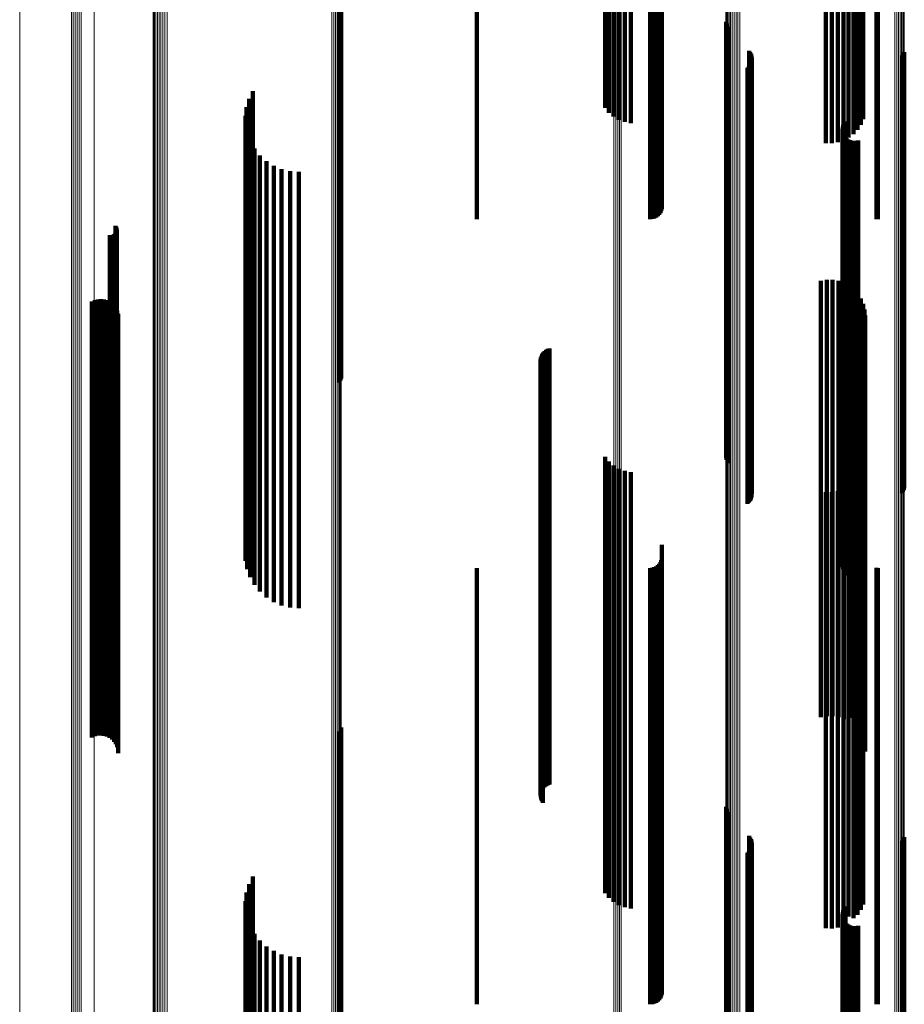
# Model space of a CAD drawing. Units: metres. Extents: x 0.02 to 0.11, y -0.62 to 0.62.
# Drawn here: x 0.02 to 0.07, y -0.29 to -0.25 of the extents above; entities that cross this region are included whole.
import ezdxf

# ---------------------------------------------------------------- set-up
doc = ezdxf.new("R2010")
doc.units = ezdxf.units.M
doc.linetypes.add('AUSGEZOGEN', pattern=[0])
doc.linetypes.add('VERDECKT2_S2', pattern=[0.036, 0.02, -0.016])
doc.layers.add('Standard', color=7, linetype='AUSGEZOGEN', lineweight=13)

msp = doc.modelspace()

# ---------------------------------------------------------------- linework, layer by layer
at = {"layer": 'Standard', "color": 253, "linetype": 'VERDECKT2_S2', "lineweight": 140, "transparency": 33554687}
for p, q in [((0.061599, -0.233179), (0.061599, -0.246826)), ((0.061871, -0.233177), (0.061871, -0.246824)), ((0.062141, -0.233193), (0.062141, -0.24684)), ((0.0624, -0.233226), (0.0624, -0.246876)), ((0.062641, -0.233276), (0.062641, -0.246928)), ((0.062858, -0.23334), (0.062858, -0.246997)), ((0.051478, -0.233808), (0.051478, -0.247492)), ((0.051658, -0.233723), (0.051658, -0.247402)), ((0.051872, -0.233651), (0.051872, -0.247326)), ((0.052115, -0.233595), (0.052115, -0.247266)), ((0.052379, -0.233556), (0.052379, -0.247225)), ((0.052656, -0.233536), (0.052656, -0.247203)), ((0.063045, -0.233418), (0.063045, -0.247079)), ((0.063195, -0.233507), (0.063195, -0.247173)), ((0.063306, -0.233604), (0.063306, -0.247276)), ((0.039317, -0.242966), (0.039317, -0.257186)), ((0.039359, -0.242999), (0.039359, -0.257221)), ((0.039385, -0.243035), (0.039385, -0.257259)), ((0.0456, -0.245382), (0.0456, -0.2553)), ((0.053542, -0.245382), (0.053542, -0.2553)), ((0.053637, -0.245386), (0.053637, -0.255292)), ((0.053728, -0.245396), (0.053728, -0.255267)), ((0.053814, -0.245413), (0.053814, -0.255227)), ((0.053892, -0.245435), (0.053892, -0.255173)), ((0.053959, -0.245463), (0.053959, -0.255106)), ((0.054014, -0.245495), (0.054014, -0.255028)), ((0.054054, -0.245531), (0.054054, -0.254942)), ((0.054078, -0.245568), (0.054078, -0.25485)), ((0.063922, -0.245384), (0.063922, -0.255297)), ((0.06398, -0.245382), (0.06398, -0.2553)), ((0.054086, -0.245824), (0.054086, -0.254233)), ((0.057023, -0.246253), (0.057023, -0.255752)), ((0.057049, -0.246339), (0.057049, -0.255716)), ((0.057089, -0.246419), (0.057089, -0.255683)), ((0.057142, -0.246492), (0.057142, -0.255653)), ((0.061599, -0.246826), (0.061599, -0.251814)), ((0.061871, -0.246824), (0.061871, -0.251819)), ((0.062141, -0.24684), (0.062141, -0.251778)), ((0.0624, -0.246876), (0.0624, -0.251693)), ((0.051872, -0.247326), (0.051872, -0.250605)), ((0.052115, -0.247266), (0.052115, -0.250749)), ((0.052379, -0.247225), (0.052379, -0.250849)), ((0.052656, -0.247203), (0.052656, -0.250902)), ((0.062641, -0.246928), (0.062641, -0.251566)), ((0.062858, -0.246997), (0.062858, -0.251401)), ((0.063045, -0.247079), (0.063045, -0.251202)), ((0.063195, -0.247173), (0.063195, -0.250975)), ((0.063306, -0.247276), (0.063306, -0.250726)), ((0.051478, -0.247492), (0.051478, -0.250204)), ((0.051658, -0.247402), (0.051658, -0.250422)), ((0.058079, -0.247582), (0.058079, -0.255202)), ((0.058131, -0.247652), (0.058131, -0.255173)), ((0.05817, -0.24773), (0.05817, -0.255141)), ((0.058197, -0.247813), (0.058197, -0.255106)), ((0.065124, -0.247802), (0.065124, -0.255111)), ((0.065164, -0.247725), (0.065164, -0.255143)), ((0.065191, -0.247641), (0.065191, -0.255177)), ((0.058124, -0.248231), (0.058124, -0.254933)), ((0.058166, -0.248155), (0.058166, -0.254965)), ((0.058194, -0.248072), (0.058194, -0.254999)), ((0.05821, -0.247899), (0.05821, -0.25507)), ((0.065072, -0.247873), (0.065072, -0.255081)), ((0.058008, -0.248361), (0.058008, -0.254879)), ((0.058072, -0.248301), (0.058072, -0.254904)), ((0.035341, -0.249436), (0.035341, -0.254434)), ((0.035166, -0.249792), (0.035166, -0.254287)), ((0.03505, -0.250172), (0.03505, -0.25413)), ((0.034997, -0.250565), (0.034997, -0.253967)), ((0.035009, -0.250962), (0.035009, -0.253802)), ((0.062396, -0.250984), (0.062396, -0.253793)), ((0.062438, -0.250899), (0.062438, -0.253829)), ((0.062494, -0.250822), (0.062494, -0.25386)), ((0.035084, -0.251352), (0.035084, -0.253641)), ((0.06236, -0.251169), (0.06236, -0.253717)), ((0.062366, -0.251263), (0.062366, -0.253678)), ((0.06237, -0.251075), (0.06237, -0.253756)), ((0.062388, -0.251355), (0.062388, -0.25364)), ((0.035222, -0.251724), (0.035222, -0.253487)), ((0.062427, -0.251442), (0.062427, -0.253604)), ((0.062479, -0.251521), (0.062479, -0.253571)), ((0.062544, -0.251589), (0.062544, -0.253543)), ((0.062621, -0.251645), (0.062621, -0.25352)), ((0.062706, -0.251687), (0.062706, -0.253502)), ((0.062796, -0.251714), (0.062796, -0.253491)), ((0.062891, -0.251724), (0.062891, -0.253487)), ((0.062985, -0.251719), (0.062985, -0.253489)), ((0.063077, -0.251696), (0.063077, -0.253498)), ((0.035417, -0.25207), (0.035417, -0.253344)), ((0.035667, -0.252379), (0.035667, -0.253216)), ((0.035962, -0.252644), (0.035962, -0.253106)), ((0.035667, -0.253216), (0.035667, -0.26712)), ((0.035962, -0.253106), (0.035962, -0.267005)), ((0.036297, -0.252857), (0.036297, -0.253018)), ((0.036297, -0.253018), (0.036297, -0.266911)), ((0.036661, -0.253014), (0.036661, -0.266843)), ((0.037047, -0.25311), (0.037047, -0.266801)), ((0.037443, -0.253142), (0.037443, -0.266787)), ((0.035084, -0.253641), (0.035084, -0.267569)), ((0.035222, -0.253487), (0.035222, -0.267406)), ((0.035417, -0.253344), (0.035417, -0.267255)), ((0.062366, -0.253678), (0.062366, -0.267608)), ((0.062388, -0.25364), (0.062388, -0.267567)), ((0.062427, -0.253604), (0.062427, -0.26753)), ((0.062479, -0.253571), (0.062479, -0.267495)), ((0.062544, -0.253543), (0.062544, -0.267465)), ((0.062621, -0.25352), (0.062621, -0.267441)), ((0.062706, -0.253502), (0.062706, -0.267422)), ((0.062796, -0.253491), (0.062796, -0.267411)), ((0.062891, -0.253487), (0.062891, -0.267406)), ((0.062985, -0.253489), (0.062985, -0.267409)), ((0.063077, -0.253498), (0.063077, -0.267418)), ((0.034997, -0.253967), (0.034997, -0.267912)), ((0.035009, -0.253802), (0.035009, -0.267739)), ((0.03505, -0.25413), (0.03505, -0.268084)), ((0.06236, -0.253717), (0.06236, -0.267649)), ((0.06237, -0.253756), (0.06237, -0.26769)), ((0.062396, -0.253793), (0.062396, -0.26773)), ((0.062438, -0.253829), (0.062438, -0.267767)), ((0.062494, -0.25386), (0.062494, -0.2678)), ((0.035166, -0.254287), (0.035166, -0.26825)), ((0.035341, -0.254434), (0.035341, -0.268406)), ((0.058008, -0.254879), (0.058008, -0.268361)), ((0.058072, -0.254904), (0.058072, -0.268301)), ((0.058124, -0.254933), (0.058124, -0.268231)), ((0.058166, -0.254965), (0.058166, -0.268155)), ((0.058194, -0.254999), (0.058194, -0.268072)), ((0.058079, -0.255202), (0.058079, -0.267582)), ((0.058131, -0.255173), (0.058131, -0.267652)), ((0.05817, -0.255141), (0.05817, -0.26773)), ((0.058197, -0.255106), (0.058197, -0.267813)), ((0.05821, -0.25507), (0.05821, -0.267899)), ((0.065072, -0.255081), (0.065072, -0.267873)), ((0.065124, -0.255111), (0.065124, -0.267802)), ((0.065164, -0.255143), (0.065164, -0.267725)), ((0.065191, -0.255177), (0.065191, -0.267641)), ((0.029035, -0.255955), (0.029035, -0.265559)), ((0.02905, -0.255616), (0.02905, -0.265707)), ((0.029062, -0.255918), (0.029062, -0.265575)), ((0.029074, -0.255655), (0.029074, -0.26569)), ((0.029083, -0.255877), (0.029083, -0.265593)), ((0.029091, -0.255697), (0.029091, -0.265671)), ((0.029096, -0.255833), (0.029096, -0.265612)), ((0.0291, -0.255742), (0.0291, -0.265651)), ((0.029102, -0.255788), (0.029102, -0.265632)), ((0.057023, -0.255752), (0.057023, -0.266253)), ((0.057049, -0.255716), (0.057049, -0.266339)), ((0.057089, -0.255683), (0.057089, -0.266419)), ((0.057142, -0.255653), (0.057142, -0.266492)), ((0.028788, -0.256045), (0.028788, -0.265519)), ((0.028833, -0.256048), (0.028833, -0.265518)), ((0.028879, -0.256044), (0.028879, -0.26552)), ((0.028923, -0.256032), (0.028923, -0.265525)), ((0.028965, -0.256013), (0.028965, -0.265533)), ((0.029002, -0.255987), (0.029002, -0.265545)), ((0.039317, -0.257186), (0.039317, -0.26279)), ((0.039359, -0.257221), (0.039359, -0.262705)), ((0.039385, -0.257259), (0.039385, -0.262614)), ((0.06137, -0.258132), (0.06137, -0.264608)), ((0.061635, -0.258089), (0.061635, -0.264627)), ((0.061904, -0.25809), (0.061904, -0.264626)), ((0.062169, -0.258135), (0.062169, -0.264607)), ((0.062424, -0.258223), (0.062424, -0.264568)), ((0.06266, -0.258351), (0.06266, -0.264512)), ((0.062872, -0.258517), (0.062872, -0.26444)), ((0.027965, -0.259072), (0.027965, -0.264197)), ((0.028094, -0.259015), (0.028094, -0.264222)), ((0.028231, -0.258981), (0.028231, -0.264237)), ((0.028371, -0.258971), (0.028371, -0.264242)), ((0.028511, -0.258985), (0.028511, -0.264235)), ((0.028647, -0.259023), (0.028647, -0.264219)), ((0.028774, -0.259084), (0.028774, -0.264192)), ((0.063054, -0.258715), (0.063054, -0.264353)), ((0.063201, -0.258941), (0.063201, -0.264255)), ((0.028889, -0.259166), (0.028889, -0.264156)), ((0.028987, -0.259266), (0.028987, -0.264112)), ((0.029068, -0.259382), (0.029068, -0.264062)), ((0.029126, -0.25951), (0.029126, -0.264006)), ((0.063308, -0.259187), (0.063308, -0.264147)), ((0.063374, -0.259448), (0.063374, -0.264033)), ((0.029163, -0.259646), (0.029163, -0.263946)), ((0.029175, -0.259787), (0.029175, -0.263885)), ((0.063397, -0.259716), (0.063397, -0.263916)), ((0.04871, -0.261349), (0.04871, -0.263203)), ((0.048779, -0.261297), (0.048779, -0.263226)), ((0.048857, -0.261256), (0.048857, -0.263243)), ((0.04894, -0.261228), (0.04894, -0.263256)), ((0.048527, -0.261734), (0.048527, -0.263034)), ((0.048531, -0.261822), (0.048531, -0.262996)), ((0.048538, -0.261648), (0.048538, -0.263072)), ((0.048562, -0.261564), (0.048562, -0.263109)), ((0.0486, -0.261485), (0.0486, -0.263143)), ((0.048649, -0.261413), (0.048649, -0.263175)), ((0.048549, -0.261908), (0.048549, -0.262959)), ((0.04858, -0.261989), (0.04858, -0.262923)), ((0.048623, -0.262065), (0.048623, -0.26289)), ((0.048527, -0.263034), (0.048527, -0.276617)), ((0.048531, -0.262996), (0.048531, -0.276577)), ((0.048538, -0.263072), (0.048538, -0.276657)), ((0.048549, -0.262959), (0.048549, -0.276538)), ((0.048562, -0.263109), (0.048562, -0.276696)), ((0.04858, -0.262923), (0.04858, -0.2765)), ((0.0486, -0.263143), (0.0486, -0.276732)), ((0.048623, -0.26289), (0.048623, -0.276465)), ((0.048649, -0.263175), (0.048649, -0.276765)), ((0.04871, -0.263203), (0.04871, -0.276794)), ((0.048779, -0.263226), (0.048779, -0.276818)), ((0.048857, -0.263243), (0.048857, -0.276837)), ((0.04894, -0.263256), (0.04894, -0.27685)), ((0.029068, -0.264062), (0.029068, -0.277698)), ((0.029126, -0.264006), (0.029126, -0.277639)), ((0.029163, -0.263946), (0.029163, -0.277576)), ((0.029175, -0.263885), (0.029175, -0.277512)), ((0.063374, -0.264033), (0.063374, -0.277667)), ((0.063397, -0.263916), (0.063397, -0.277544)), ((0.027965, -0.264197), (0.027965, -0.27784)), ((0.028094, -0.264222), (0.028094, -0.277867)), ((0.028231, -0.264237), (0.028231, -0.277882)), ((0.028371, -0.264242), (0.028371, -0.277887)), ((0.028511, -0.264235), (0.028511, -0.27788)), ((0.028647, -0.264219), (0.028647, -0.277863)), ((0.028774, -0.264192), (0.028774, -0.277835)), ((0.028889, -0.264156), (0.028889, -0.277797)), ((0.028987, -0.264112), (0.028987, -0.277751)), ((0.06266, -0.264512), (0.06266, -0.278171)), ((0.062872, -0.26444), (0.062872, -0.278095)), ((0.063054, -0.264353), (0.063054, -0.278004)), ((0.063201, -0.264255), (0.063201, -0.277901)), ((0.063308, -0.264147), (0.063308, -0.277787)), ((0.06137, -0.264608), (0.06137, -0.278132)), ((0.061635, -0.264627), (0.061635, -0.278089)), ((0.061904, -0.264626), (0.061904, -0.27809)), ((0.062169, -0.264607), (0.062169, -0.278135)), ((0.062424, -0.264568), (0.062424, -0.278223)), ((0.028788, -0.265519), (0.028788, -0.276045)), ((0.028833, -0.265518), (0.028833, -0.276048)), ((0.028879, -0.26552), (0.028879, -0.276044)), ((0.028923, -0.265525), (0.028923, -0.276032)), ((0.028965, -0.265533), (0.028965, -0.276013)), ((0.029002, -0.265545), (0.029002, -0.275987)), ((0.029035, -0.265559), (0.029035, -0.275955)), ((0.02905, -0.265707), (0.02905, -0.275616)), ((0.029062, -0.265575), (0.029062, -0.275918)), ((0.029074, -0.26569), (0.029074, -0.275655)), ((0.029083, -0.265593), (0.029083, -0.275877)), ((0.029091, -0.265671), (0.029091, -0.275697)), ((0.029096, -0.265612), (0.029096, -0.275833)), ((0.0291, -0.265651), (0.0291, -0.275742)), ((0.029102, -0.265632), (0.029102, -0.275788)), ((0.051478, -0.266204), (0.051478, -0.274564)), ((0.037443, -0.266787), (0.037443, -0.273142)), ((0.051658, -0.266422), (0.051658, -0.274464)), ((0.051872, -0.266605), (0.051872, -0.27438)), ((0.052115, -0.266749), (0.052115, -0.274314)), ((0.063306, -0.266726), (0.063306, -0.274325)), ((0.035667, -0.26712), (0.035667, -0.272379)), ((0.035962, -0.267005), (0.035962, -0.272644)), ((0.036297, -0.266911), (0.036297, -0.272857)), ((0.036661, -0.266843), (0.036661, -0.273014)), ((0.037047, -0.266801), (0.037047, -0.27311)), ((0.052379, -0.266849), (0.052379, -0.274268)), ((0.052656, -0.266902), (0.052656, -0.274244)), ((0.063045, -0.267202), (0.063045, -0.274106)), ((0.063195, -0.266975), (0.063195, -0.27421)), ((0.035084, -0.267569), (0.035084, -0.271352)), ((0.035222, -0.267406), (0.035222, -0.271724)), ((0.035417, -0.267255), (0.035417, -0.27207)), ((0.06236, -0.267649), (0.06236, -0.271169)), ((0.062366, -0.267608), (0.062366, -0.271263)), ((0.06237, -0.26769), (0.06237, -0.271075)), ((0.062388, -0.267567), (0.062388, -0.271355)), ((0.062427, -0.26753), (0.062427, -0.271442)), ((0.062479, -0.267495), (0.062479, -0.271521)), ((0.062544, -0.267465), (0.062544, -0.271589)), ((0.062621, -0.267441), (0.062621, -0.271645)), ((0.062641, -0.267566), (0.062641, -0.273939)), ((0.062706, -0.267422), (0.062706, -0.271687)), ((0.062796, -0.267411), (0.062796, -0.271714)), ((0.062858, -0.267401), (0.062858, -0.274015)), ((0.062891, -0.267406), (0.062891, -0.271724)), ((0.062985, -0.267409), (0.062985, -0.271719)), ((0.063077, -0.267418), (0.063077, -0.271696)), ((0.034997, -0.267912), (0.034997, -0.270565)), ((0.035009, -0.267739), (0.035009, -0.270962)), ((0.03505, -0.268084), (0.03505, -0.270172)), ((0.061599, -0.267814), (0.061599, -0.273825)), ((0.061871, -0.267819), (0.061871, -0.273823)), ((0.062141, -0.267778), (0.062141, -0.273842)), ((0.062396, -0.26773), (0.062396, -0.270984)), ((0.0624, -0.267693), (0.0624, -0.27388)), ((0.062438, -0.267767), (0.062438, -0.270899)), ((0.062494, -0.2678), (0.062494, -0.270822)), ((0.035166, -0.26825), (0.035166, -0.269792)), ((0.035341, -0.268406), (0.035341, -0.269436)), ((0.054086, -0.270233), (0.054086, -0.272714)), ((0.054078, -0.27085), (0.054078, -0.27243)), ((0.0456, -0.2713), (0.0456, -0.272224)), ((0.053542, -0.2713), (0.053542, -0.272224)), ((0.053637, -0.271292), (0.053637, -0.272228)), ((0.053728, -0.271267), (0.053728, -0.272239)), ((0.053814, -0.271227), (0.053814, -0.272257)), ((0.053892, -0.271173), (0.053892, -0.272282)), ((0.053959, -0.271106), (0.053959, -0.272313)), ((0.054014, -0.271028), (0.054014, -0.272349)), ((0.054054, -0.270942), (0.054054, -0.272388)), ((0.063922, -0.271297), (0.063922, -0.272225)), ((0.06398, -0.2713), (0.06398, -0.272224)), ((0.0456, -0.272224), (0.0456, -0.285469)), ((0.053542, -0.272224), (0.053542, -0.285469)), ((0.053637, -0.272228), (0.053637, -0.285473)), ((0.053728, -0.272239), (0.053728, -0.285485)), ((0.053814, -0.272257), (0.053814, -0.285505)), ((0.053892, -0.272282), (0.053892, -0.285531)), ((0.053959, -0.272313), (0.053959, -0.285563)), ((0.054014, -0.272349), (0.054014, -0.2856)), ((0.054054, -0.272388), (0.054054, -0.285642)), ((0.054078, -0.27243), (0.054078, -0.285686)), ((0.063922, -0.272225), (0.063922, -0.285471)), ((0.06398, -0.272224), (0.06398, -0.285469)), ((0.054086, -0.272714), (0.054086, -0.285983)), ((0.061599, -0.273825), (0.061599, -0.287148)), ((0.061871, -0.273823), (0.061871, -0.287146)), ((0.062141, -0.273842), (0.062141, -0.287166)), ((0.0624, -0.27388), (0.0624, -0.287207)), ((0.062641, -0.273939), (0.062641, -0.287268)), ((0.051872, -0.27438), (0.051872, -0.286605)), ((0.052115, -0.274314), (0.052115, -0.286749)), ((0.052379, -0.274268), (0.052379, -0.286849)), ((0.052656, -0.274244), (0.052656, -0.286902)), ((0.062858, -0.274015), (0.062858, -0.287347)), ((0.063045, -0.274106), (0.063045, -0.287202)), ((0.063195, -0.27421), (0.063195, -0.286975)), ((0.063306, -0.274325), (0.063306, -0.286726)), ((0.051478, -0.274564), (0.051478, -0.286204)), ((0.051658, -0.274464), (0.051658, -0.286422)), ((0.048527, -0.276617), (0.048527, -0.281734)), ((0.048531, -0.276577), (0.048531, -0.281822)), ((0.048538, -0.276657), (0.048538, -0.281648)), ((0.048549, -0.276538), (0.048549, -0.281908)), ((0.048562, -0.276696), (0.048562, -0.281564)), ((0.04858, -0.2765), (0.04858, -0.281989)), ((0.048623, -0.276465), (0.048623, -0.282065)), ((0.0486, -0.276732), (0.0486, -0.281485)), ((0.048649, -0.276765), (0.048649, -0.281413)), ((0.04871, -0.276794), (0.04871, -0.281349)), ((0.048779, -0.276818), (0.048779, -0.281297)), ((0.048857, -0.276837), (0.048857, -0.281256)), ((0.04894, -0.27685), (0.04894, -0.281228)), ((0.029163, -0.277576), (0.029163, -0.279646)), ((0.029175, -0.277512), (0.029175, -0.279787)), ((0.063397, -0.277544), (0.063397, -0.279716)), ((0.027965, -0.27784), (0.027965, -0.279072)), ((0.028094, -0.277867), (0.028094, -0.279015)), ((0.028231, -0.277882), (0.028231, -0.278981)), ((0.028371, -0.277887), (0.028371, -0.278971)), ((0.028511, -0.27788), (0.028511, -0.278985)), ((0.028647, -0.277863), (0.028647, -0.279023)), ((0.028774, -0.277835), (0.028774, -0.279084)), ((0.028889, -0.277797), (0.028889, -0.279166)), ((0.028987, -0.277751), (0.028987, -0.279266)), ((0.029068, -0.277698), (0.029068, -0.279382)), ((0.029126, -0.277639), (0.029126, -0.27951)), ((0.063054, -0.278004), (0.063054, -0.278715)), ((0.063201, -0.277901), (0.063201, -0.278941)), ((0.063308, -0.277787), (0.063308, -0.279187)), ((0.063374, -0.277667), (0.063374, -0.279448)), ((0.06266, -0.278171), (0.06266, -0.278171)), ((0.062872, -0.278095), (0.062872, -0.278517)), ((0.039317, -0.27879), (0.039317, -0.285318)), ((0.039359, -0.278705), (0.039359, -0.285358)), ((0.039385, -0.278614), (0.039385, -0.285399)), ((0.057023, -0.282253), (0.057023, -0.283728)), ((0.057049, -0.282339), (0.057049, -0.283688)), ((0.057089, -0.282419), (0.057089, -0.283651)), ((0.057142, -0.282492), (0.057142, -0.283618)), ((0.057023, -0.283728), (0.057023, -0.297533)), ((0.057049, -0.283688), (0.057049, -0.297492)), ((0.057089, -0.283651), (0.057089, -0.297453)), ((0.057142, -0.283618), (0.057142, -0.297418)), ((0.058079, -0.283582), (0.058079, -0.296893)), ((0.058131, -0.283652), (0.058131, -0.296859)), ((0.05817, -0.28373), (0.05817, -0.296822)), ((0.058197, -0.283813), (0.058197, -0.296782)), ((0.05821, -0.283899), (0.05821, -0.29674)), ((0.065072, -0.283873), (0.065072, -0.296753)), ((0.065124, -0.283802), (0.065124, -0.296787)), ((0.065164, -0.283725), (0.065164, -0.296824)), ((0.065191, -0.283641), (0.065191, -0.296865)), ((0.058008, -0.284361), (0.058008, -0.296518)), ((0.058072, -0.284301), (0.058072, -0.296547)), ((0.058124, -0.284231), (0.058124, -0.29658)), ((0.058166, -0.284155), (0.058166, -0.296617)), ((0.058194, -0.284072), (0.058194, -0.296657)), ((0.035341, -0.285436), (0.035341, -0.296)), ((0.039317, -0.285318), (0.039317, -0.29879)), ((0.039359, -0.285358), (0.039359, -0.298705)), ((0.039385, -0.285399), (0.039385, -0.298614)), ((0.0456, -0.285469), (0.0456, -0.2913)), ((0.053542, -0.285469), (0.053542, -0.2913)), ((0.053637, -0.285473), (0.053637, -0.291292)), ((0.053728, -0.285485), (0.053728, -0.291267)), ((0.053814, -0.285505), (0.053814, -0.291227)), ((0.053892, -0.285531), (0.053892, -0.291173)), ((0.053959, -0.285563), (0.053959, -0.291106)), ((0.054014, -0.2856), (0.054014, -0.291028)), ((0.054054, -0.285642), (0.054054, -0.290942)), ((0.054078, -0.285686), (0.054078, -0.29085)), ((0.063922, -0.285471), (0.063922, -0.291297)), ((0.06398, -0.285469), (0.06398, -0.2913)), ((0.03505, -0.286172), (0.03505, -0.295646)), ((0.035166, -0.285792), (0.035166, -0.295828)), ((0.054086, -0.285983), (0.054086, -0.290233)), ((0.034997, -0.286565), (0.034997, -0.295456)), ((0.035009, -0.286962), (0.035009, -0.295265)), ((0.06237, -0.287075), (0.06237, -0.295211)), ((0.062396, -0.286984), (0.062396, -0.295255)), ((0.062438, -0.286899), (0.062438, -0.295295)), ((0.062494, -0.286822), (0.062494, -0.295332)), ((0.035084, -0.287352), (0.035084, -0.295077)), ((0.061599, -0.287148), (0.061599, -0.287814)), ((0.061871, -0.287146), (0.061871, -0.287819)), ((0.062141, -0.287166), (0.062141, -0.287778)), ((0.06236, -0.287169), (0.06236, -0.295165)), ((0.062366, -0.287263), (0.062366, -0.29512)), ((0.062388, -0.287355), (0.062388, -0.295076)), ((0.0624, -0.287207), (0.0624, -0.287693)), ((0.062427, -0.287442), (0.062427, -0.295034)), ((0.062479, -0.287521), (0.062479, -0.294996)), ((0.062641, -0.287268), (0.062641, -0.287268)), ((0.062858, -0.287347), (0.062858, -0.287347)), ((0.035222, -0.287724), (0.035222, -0.294898)), ((0.062544, -0.287589), (0.062544, -0.294963)), ((0.062621, -0.287645), (0.062621, -0.294936)), ((0.062706, -0.287687), (0.062706, -0.294916)), ((0.062796, -0.287714), (0.062796, -0.294903)), ((0.062891, -0.287724), (0.062891, -0.294898)), ((0.062985, -0.287719), (0.062985, -0.294901)), ((0.063077, -0.287696), (0.063077, -0.294911)), ((0.035417, -0.28807), (0.035417, -0.294732)), ((0.035667, -0.288379), (0.035667, -0.294583)), ((0.035962, -0.288644), (0.035962, -0.294455)), ((0.036297, -0.288857), (0.036297, -0.294352)), ((0.036661, -0.289014), (0.036661, -0.294277)), ((0.037047, -0.28911), (0.037047, -0.294231)), ((0.037443, -0.289142), (0.037443, -0.294215))]:
    msp.add_line(p, q, dxfattribs=at)
at = {"layer": 'Standard', "color": 7, "linetype": 'AUSGEZOGEN', "lineweight": 13, "transparency": 33554687}
for points in [[(0.024658, -0.209053), (0.024658, -0.223071), (0.024658, -0.237023), (0.024658, -0.250895), (0.024658, -0.264672), (0.024658, -0.278339), (0.024658, -0.291882), (0.024658, -0.305286), (0.024658, -0.318536), (0.024658, -0.331617), (0.024658, -0.344515), (0.024658, -0.357216), (0.024658, -0.369705), (0.024658, -0.38197), (0.024658, -0.393996), (0.024658, -0.405771), (0.024658, -0.417282), (0.024658, -0.428517), (0.024658, -0.439465)], [(0.027038, -0.209751), (0.027038, -0.223816), (0.027038, -0.237814), (0.027038, -0.251733), (0.027038, -0.265556), (0.027038, -0.279269), (0.027038, -0.292857), (0.027038, -0.306306), (0.027038, -0.3196), (0.027038, -0.332725), (0.027038, -0.345666), (0.027038, -0.358409), (0.027038, -0.37094), (0.027038, -0.383246), (0.027038, -0.395312), (0.027038, -0.407126), (0.027038, -0.418675), (0.027038, -0.429948), (0.027038, -0.440933)], [(0.027114, -0.20977), (0.027114, -0.223836), (0.027114, -0.237836), (0.027114, -0.251755), (0.027114, -0.265579), (0.027114, -0.279294), (0.027114, -0.292883), (0.027114, -0.306333), (0.027114, -0.319628), (0.027114, -0.332754), (0.027114, -0.345697), (0.027114, -0.358441), (0.027114, -0.370973), (0.027114, -0.38328), (0.027114, -0.395347), (0.027114, -0.407162), (0.027114, -0.418713), (0.027114, -0.429987), (0.027114, -0.440972)], [(0.027198, -0.209784), (0.027198, -0.223851), (0.027198, -0.237851), (0.027198, -0.251772), (0.027198, -0.265597), (0.027198, -0.279312), (0.027198, -0.292903), (0.027198, -0.306353), (0.027198, -0.319649), (0.027198, -0.332776), (0.027198, -0.34572), (0.027198, -0.358465), (0.027198, -0.370998), (0.027198, -0.383305), (0.027198, -0.395373), (0.027198, -0.407189), (0.027198, -0.41874), (0.027198, -0.430015), (0.027198, -0.441002)], [(0.027288, -0.209793), (0.027288, -0.22386), (0.027288, -0.237861), (0.027288, -0.251782), (0.027288, -0.265608), (0.027288, -0.279324), (0.027288, -0.292915), (0.027288, -0.306366), (0.027288, -0.319663), (0.027288, -0.33279), (0.027288, -0.345734), (0.027288, -0.35848), (0.027288, -0.371013), (0.027288, -0.383321), (0.027288, -0.39539), (0.027288, -0.407206), (0.027288, -0.418758), (0.027288, -0.430033), (0.027288, -0.44102)], [(0.027382, -0.209796), (0.027382, -0.223863), (0.027382, -0.237865), (0.027382, -0.251786), (0.027382, -0.265612), (0.027382, -0.279328), (0.027382, -0.292919), (0.027382, -0.306371), (0.027382, -0.319668), (0.027382, -0.332795), (0.027382, -0.345739), (0.027382, -0.358485), (0.027382, -0.371019), (0.027382, -0.383327), (0.027382, -0.395396), (0.027382, -0.407213), (0.027382, -0.418764), (0.027382, -0.43004), (0.027382, -0.441027)], [(0.027475, -0.209794), (0.027475, -0.223861), (0.027475, -0.237862), (0.027475, -0.251784), (0.027475, -0.265609), (0.027475, -0.279325), (0.027475, -0.292916), (0.027475, -0.306368), (0.027475, -0.319664), (0.027475, -0.332792), (0.027475, -0.345736), (0.027475, -0.358482), (0.027475, -0.371015), (0.027475, -0.383323), (0.027475, -0.395392), (0.027475, -0.407208), (0.027475, -0.41876), (0.027475, -0.430035), (0.027475, -0.441022)], [(0.028073, -0.210333), (0.028073, -0.224437), (0.028073, -0.238474), (0.028073, -0.252431), (0.028073, -0.266292), (0.028073, -0.280044), (0.028073, -0.29367), (0.028073, -0.307155), (0.028073, -0.320486), (0.028073, -0.333648), (0.028073, -0.346625), (0.028073, -0.359403), (0.028073, -0.371969), (0.028073, -0.384309), (0.028073, -0.396409), (0.028073, -0.408255), (0.028073, -0.419837), (0.028073, -0.431141), (0.028073, -0.442156)], [(0.051879, -0.210724), (0.051879, -0.224854), (0.051879, -0.238917), (0.051879, -0.2529), (0.051879, -0.266787), (0.051879, -0.280564), (0.051879, -0.294215), (0.051879, -0.307726), (0.051879, -0.321082), (0.051879, -0.334268), (0.051879, -0.347269), (0.051879, -0.360071), (0.051879, -0.37266), (0.051879, -0.385023), (0.051879, -0.397145), (0.051879, -0.409014), (0.051879, -0.420617), (0.051879, -0.431942), (0.051879, -0.442978)], [(0.051971, -0.210727), (0.051971, -0.224857), (0.051971, -0.23892), (0.051971, -0.252903), (0.051971, -0.266791), (0.051971, -0.280567), (0.051971, -0.294219), (0.051971, -0.30773), (0.051971, -0.321086), (0.051971, -0.334272), (0.051971, -0.347273), (0.051971, -0.360076), (0.051971, -0.372665), (0.051971, -0.385028), (0.051971, -0.39715), (0.051971, -0.409019), (0.051971, -0.420622), (0.051971, -0.431947), (0.051971, -0.442983)], [(0.05206, -0.210735), (0.05206, -0.224865), (0.05206, -0.238929), (0.05206, -0.252913), (0.05206, -0.266801), (0.05206, -0.280578), (0.05206, -0.29423), (0.05206, -0.307742), (0.05206, -0.321098), (0.05206, -0.334284), (0.05206, -0.347286), (0.05206, -0.360089), (0.05206, -0.372679), (0.05206, -0.385042), (0.05206, -0.397165), (0.05206, -0.409034), (0.05206, -0.420638), (0.05206, -0.431964), (0.05206, -0.443)], [(0.052144, -0.210748), (0.052144, -0.224879), (0.052144, -0.238944), (0.052144, -0.252928), (0.052144, -0.266817), (0.052144, -0.280595), (0.052144, -0.294248), (0.052144, -0.307761), (0.052144, -0.321118), (0.052144, -0.334305), (0.052144, -0.347308), (0.052144, -0.360112), (0.052144, -0.372702), (0.052144, -0.385066), (0.052144, -0.39719), (0.052144, -0.40906), (0.052144, -0.420664), (0.052144, -0.431991), (0.052144, -0.443028)], [(0.05222, -0.210766), (0.05222, -0.224898), (0.05222, -0.238964), (0.05222, -0.25295), (0.05222, -0.26684), (0.05222, -0.280619), (0.05222, -0.294273), (0.05222, -0.307787), (0.05222, -0.321145), (0.05222, -0.334333), (0.05222, -0.347337), (0.05222, -0.360142), (0.05222, -0.372734), (0.05222, -0.385099), (0.05222, -0.397223), (0.05222, -0.409094), (0.05222, -0.4207), (0.05222, -0.432027), (0.05222, -0.443065)], [(0.064765, -0.212849), (0.064765, -0.227122), (0.064765, -0.241327), (0.064765, -0.255451), (0.064765, -0.269478), (0.064765, -0.283394), (0.064765, -0.297183), (0.064765, -0.31083), (0.064765, -0.32432), (0.064765, -0.337639), (0.064765, -0.350771), (0.064765, -0.363703), (0.064765, -0.376419), (0.064765, -0.388906), (0.064765, -0.401151), (0.064765, -0.413139), (0.064765, -0.424859), (0.064765, -0.436299)], [(0.06485, -0.212841), (0.06485, -0.227113), (0.06485, -0.241318), (0.06485, -0.255441), (0.06485, -0.269468), (0.06485, -0.283383), (0.06485, -0.297171), (0.06485, -0.310818), (0.06485, -0.324308), (0.06485, -0.337626), (0.06485, -0.350758), (0.06485, -0.363689), (0.06485, -0.376405), (0.06485, -0.388891), (0.06485, -0.401135), (0.06485, -0.413123), (0.06485, -0.424843), (0.06485, -0.436282)], [(0.064929, -0.212829), (0.064929, -0.227099), (0.064929, -0.241303), (0.064929, -0.255426), (0.064929, -0.269452), (0.064929, -0.283366), (0.064929, -0.297154), (0.064929, -0.310799), (0.064929, -0.324288), (0.064929, -0.337606), (0.064929, -0.350737), (0.064929, -0.363667), (0.064929, -0.376382), (0.064929, -0.388868), (0.064929, -0.401111), (0.064929, -0.413099), (0.064929, -0.424818), (0.064929, -0.436256)], [(0.065002, -0.212812), (0.065002, -0.227081), (0.065002, -0.241284), (0.065002, -0.255405), (0.065002, -0.26943), (0.065002, -0.283343), (0.065002, -0.29713), (0.065002, -0.310775), (0.065002, -0.324263), (0.065002, -0.337579), (0.065002, -0.350709), (0.065002, -0.363638), (0.065002, -0.376352), (0.065002, -0.388837), (0.065002, -0.401079), (0.065002, -0.413066), (0.065002, -0.424784), (0.065002, -0.436221)], [(0.065066, -0.212791), (0.065066, -0.227059), (0.065066, -0.24126), (0.065066, -0.25538), (0.065066, -0.269404), (0.065066, -0.283316), (0.065066, -0.297101), (0.065066, -0.310744), (0.065066, -0.324231), (0.065066, -0.337546), (0.065066, -0.350675), (0.065066, -0.363603), (0.065066, -0.376315), (0.065066, -0.388799), (0.065066, -0.40104), (0.065066, -0.413025), (0.065066, -0.424742), (0.065066, -0.436179)], [(0.065119, -0.212767), (0.065119, -0.227033), (0.065119, -0.241233), (0.065119, -0.255352), (0.065119, -0.269373), (0.065119, -0.283284), (0.065119, -0.297067), (0.065119, -0.310709), (0.065119, -0.324194), (0.065119, -0.337508), (0.065119, -0.350635), (0.065119, -0.363562), (0.065119, -0.376273), (0.065119, -0.388755), (0.065119, -0.400995), (0.065119, -0.412979), (0.065119, -0.424694), (0.065119, -0.436129)], [(0.065161, -0.21274), (0.065161, -0.227005), (0.065161, -0.241203), (0.065161, -0.25532), (0.065161, -0.26934), (0.065161, -0.283248), (0.065161, -0.29703), (0.065161, -0.31067), (0.065161, -0.324154), (0.065161, -0.337466), (0.065161, -0.350591), (0.065161, -0.363516), (0.065161, -0.376226), (0.065161, -0.388706), (0.065161, -0.400945), (0.065161, -0.412927), (0.065161, -0.424641), (0.065161, -0.436075)], [(0.065189, -0.212712), (0.065189, -0.226974), (0.065189, -0.241171), (0.065189, -0.255285), (0.065189, -0.269303), (0.065189, -0.28321), (0.065189, -0.29699), (0.065189, -0.310628), (0.065189, -0.32411), (0.065189, -0.33742), (0.065189, -0.350544), (0.065189, -0.363467), (0.065189, -0.376175), (0.065189, -0.388654), (0.065189, -0.400891), (0.065189, -0.412872), (0.065189, -0.424584), (0.065189, -0.436016)], [(0.057011, -0.213131), (0.057011, -0.227422), (0.057011, -0.241646), (0.057011, -0.255789), (0.057011, -0.269834), (0.057011, -0.283768), (0.057011, -0.297576), (0.057011, -0.311241), (0.057011, -0.324749), (0.057011, -0.338086), (0.057011, -0.351235), (0.057011, -0.364184), (0.057011, -0.376917), (0.057011, -0.38942), (0.057011, -0.401681), (0.057011, -0.413686), (0.057011, -0.425421), (0.057011, -0.436876)], [(0.057014, -0.213162), (0.057014, -0.227455), (0.057014, -0.241681), (0.057014, -0.255826), (0.057014, -0.269873), (0.057014, -0.28381), (0.057014, -0.297619), (0.057014, -0.311286), (0.057014, -0.324796), (0.057014, -0.338135), (0.057014, -0.351286), (0.057014, -0.364237), (0.057014, -0.376971), (0.057014, -0.389477), (0.057014, -0.401739), (0.057014, -0.413746), (0.057014, -0.425483), (0.057014, -0.436939)], [(0.057031, -0.213192), (0.057031, -0.227487), (0.057031, -0.241716), (0.057031, -0.255862), (0.057031, -0.269912), (0.057031, -0.28385), (0.057031, -0.297661), (0.057031, -0.31133), (0.057031, -0.324842), (0.057031, -0.338183), (0.057031, -0.351336), (0.057031, -0.364288), (0.057031, -0.377025), (0.057031, -0.389532), (0.057031, -0.401796), (0.057031, -0.413804), (0.057031, -0.425543), (0.057031, -0.437001)], [(0.057063, -0.213221), (0.057063, -0.227518), (0.057063, -0.241748), (0.057063, -0.255897), (0.057063, -0.269948), (0.057063, -0.283888), (0.057063, -0.297701), (0.057063, -0.311372), (0.057063, -0.324886), (0.057063, -0.338229), (0.057063, -0.351384), (0.057063, -0.364338), (0.057063, -0.377076), (0.057063, -0.389585), (0.057063, -0.401851), (0.057063, -0.41386), (0.057063, -0.425601), (0.057063, -0.43706)], [(0.057108, -0.213248), (0.057108, -0.227547), (0.057108, -0.241779), (0.057108, -0.255929), (0.057108, -0.269982), (0.057108, -0.283924), (0.057108, -0.297739), (0.057108, -0.311411), (0.057108, -0.324927), (0.057108, -0.338271), (0.057108, -0.351428), (0.057108, -0.364383), (0.057108, -0.377123), (0.057108, -0.389634), (0.057108, -0.401901), (0.057108, -0.413912), (0.057108, -0.425654), (0.057108, -0.437115)], [(0.057165, -0.213272), (0.057165, -0.227572), (0.057165, -0.241806), (0.057165, -0.255957), (0.057165, -0.270012), (0.057165, -0.283956), (0.057165, -0.297772), (0.057165, -0.311446), (0.057165, -0.324964), (0.057165, -0.338309), (0.057165, -0.351467), (0.057165, -0.364424), (0.057165, -0.377166), (0.057165, -0.389677), (0.057165, -0.401946), (0.057165, -0.413959), (0.057165, -0.425702), (0.057165, -0.437164)], [(0.057233, -0.213292), (0.057233, -0.227594), (0.057233, -0.241829), (0.057233, -0.255982), (0.057233, -0.270038), (0.057233, -0.283983), (0.057233, -0.2978), (0.057233, -0.311476), (0.057233, -0.324994), (0.057233, -0.338341), (0.057233, -0.3515), (0.057233, -0.364459), (0.057233, -0.377201), (0.057233, -0.389715), (0.057233, -0.401984), (0.057233, -0.413998), (0.057233, -0.425742), (0.057233, -0.437205)], [(0.057309, -0.213308), (0.057309, -0.227611), (0.057309, -0.241847), (0.057309, -0.256001), (0.057309, -0.270059), (0.057309, -0.284004), (0.057309, -0.297823), (0.057309, -0.3115), (0.057309, -0.325019), (0.057309, -0.338366), (0.057309, -0.351527), (0.057309, -0.364486), (0.057309, -0.37723), (0.057309, -0.389744), (0.057309, -0.402015), (0.057309, -0.414029), (0.057309, -0.425775), (0.057309, -0.437239)], [(0.057392, -0.21332), (0.057392, -0.227623), (0.057392, -0.24186), (0.057392, -0.256015), (0.057392, -0.270073), (0.057392, -0.28402), (0.057392, -0.297839), (0.057392, -0.311516), (0.057392, -0.325037), (0.057392, -0.338385), (0.057392, -0.351546), (0.057392, -0.364506), (0.057392, -0.377251), (0.057392, -0.389765), (0.057392, -0.402037), (0.057392, -0.414052), (0.057392, -0.425798), (0.057392, -0.437262)], [(0.05748, -0.213326), (0.05748, -0.22763), (0.05748, -0.241868), (0.05748, -0.256023), (0.05748, -0.270082), (0.05748, -0.284029), (0.05748, -0.297849), (0.05748, -0.311526), (0.05748, -0.325047), (0.05748, -0.338396), (0.05748, -0.351557), (0.05748, -0.364518), (0.05748, -0.377263), (0.05748, -0.389778), (0.05748, -0.402049), (0.05748, -0.414065), (0.05748, -0.425811), (0.05748, -0.437276)], [(0.057569, -0.213328), (0.057569, -0.227632), (0.057569, -0.24187), (0.057569, -0.256025), (0.057569, -0.270084), (0.057569, -0.284031), (0.057569, -0.297851), (0.057569, -0.311529), (0.057569, -0.32505), (0.057569, -0.338398), (0.057569, -0.35156), (0.057569, -0.364521), (0.057569, -0.377266), (0.057569, -0.389781), (0.057569, -0.402053), (0.057569, -0.414068), (0.057569, -0.425815), (0.057569, -0.43728)], [(0.057658, -0.213325), (0.057658, -0.227629), (0.057658, -0.241866), (0.057658, -0.256021), (0.057658, -0.27008), (0.057658, -0.284027), (0.057658, -0.297846), (0.057658, -0.311524), (0.057658, -0.325044), (0.057658, -0.338393), (0.057658, -0.351555), (0.057658, -0.364515), (0.057658, -0.37726), (0.057658, -0.389775), (0.057658, -0.402046), (0.057658, -0.414062), (0.057658, -0.425808), (0.057658, -0.437273)], [(0.039388, -0.214421), (0.039388, -0.228799), (0.039388, -0.243109), (0.039388, -0.257337), (0.039388, -0.271468), (0.039388, -0.285486), (0.039388, -0.299377), (0.039388, -0.313125), (0.039388, -0.326715), (0.039388, -0.340132), (0.039388, -0.353361), (0.039388, -0.366388), (0.039388, -0.379198), (0.039388, -0.391778), (0.039388, -0.404113), (0.039388, -0.41619), (0.039388, -0.427996), (0.039388, -0.43952)], [(0.039394, -0.214388), (0.039394, -0.228764), (0.039394, -0.243072), (0.039394, -0.257298), (0.039394, -0.271426), (0.039394, -0.285443), (0.039394, -0.299331), (0.039394, -0.313077), (0.039394, -0.326665), (0.039394, -0.34008), (0.039394, -0.353308), (0.039394, -0.366333), (0.039394, -0.379141), (0.039394, -0.391718), (0.039394, -0.404051), (0.039394, -0.416126), (0.039394, -0.427931), (0.039394, -0.439453)], [(0.038954, -0.214576), (0.038954, -0.228964), (0.038954, -0.243284), (0.038954, -0.257523), (0.038954, -0.271664), (0.038954, -0.285692), (0.038954, -0.299593), (0.038954, -0.313351), (0.038954, -0.326951), (0.038954, -0.340377), (0.038954, -0.353616), (0.038954, -0.366653), (0.038954, -0.379472), (0.038954, -0.39206), (0.038954, -0.404404), (0.038954, -0.41649), (0.038954, -0.428305), (0.038954, -0.439837)], [(0.039045, -0.214567), (0.039045, -0.228954), (0.039045, -0.243274), (0.039045, -0.257512), (0.039045, -0.271652), (0.039045, -0.28568), (0.039045, -0.29958), (0.039045, -0.313338), (0.039045, -0.326937), (0.039045, -0.340363), (0.039045, -0.353601), (0.039045, -0.366637), (0.039045, -0.379456), (0.039045, -0.392044), (0.039045, -0.404387), (0.039045, -0.416472), (0.039045, -0.428287), (0.039045, -0.439819)], [(0.03913, -0.214552), (0.03913, -0.228939), (0.03913, -0.243258), (0.03913, -0.257495), (0.03913, -0.271634), (0.03913, -0.285661), (0.03913, -0.29956), (0.03913, -0.313317), (0.03913, -0.326915), (0.03913, -0.34034), (0.03913, -0.353578), (0.03913, -0.366613), (0.03913, -0.379431), (0.03913, -0.392018), (0.03913, -0.40436), (0.03913, -0.416445), (0.03913, -0.428258), (0.03913, -0.439789)], [(0.039207, -0.214533), (0.039207, -0.228918), (0.039207, -0.243236), (0.039207, -0.257471), (0.039207, -0.27161), (0.039207, -0.285635), (0.039207, -0.299534), (0.039207, -0.313289), (0.039207, -0.326886), (0.039207, -0.34031), (0.039207, -0.353546), (0.039207, -0.36658), (0.039207, -0.379397), (0.039207, -0.391983), (0.039207, -0.404324), (0.039207, -0.416407), (0.039207, -0.42822), (0.039207, -0.43975)], [(0.039273, -0.21451), (0.039273, -0.228893), (0.039273, -0.243209), (0.039273, -0.257443), (0.039273, -0.27158), (0.039273, -0.285604), (0.039273, -0.299501), (0.039273, -0.313254), (0.039273, -0.32685), (0.039273, -0.340273), (0.039273, -0.353507), (0.039273, -0.36654), (0.039273, -0.379355), (0.039273, -0.39194), (0.039273, -0.40428), (0.039273, -0.416362), (0.039273, -0.428173), (0.039273, -0.439702)], [(0.039326, -0.214483), (0.039326, -0.228864), (0.039326, -0.243179), (0.039326, -0.257411), (0.039326, -0.271546), (0.039326, -0.285568), (0.039326, -0.299463), (0.039326, -0.313215), (0.039326, -0.326809), (0.039326, -0.34023), (0.039326, -0.353463), (0.039326, -0.366493), (0.039326, -0.379307), (0.039326, -0.39189), (0.039326, -0.404229), (0.039326, -0.416309), (0.039326, -0.428119), (0.039326, -0.439646)], [(0.039365, -0.214453), (0.039365, -0.228832), (0.039365, -0.243145), (0.039365, -0.257375), (0.039365, -0.271508), (0.039365, -0.285528), (0.039365, -0.299421), (0.039365, -0.313171), (0.039365, -0.326763), (0.039365, -0.340182), (0.039365, -0.353414), (0.039365, -0.366442), (0.039365, -0.379254), (0.039365, -0.391836), (0.039365, -0.404172), (0.039365, -0.416251), (0.039365, -0.42806), (0.039365, -0.439585)], [(0.030771, -0.214933), (0.030771, -0.229345), (0.030771, -0.24369), (0.030771, -0.257952), (0.030771, -0.272116), (0.030771, -0.286168), (0.030771, -0.300092), (0.030771, -0.313873), (0.030771, -0.327496), (0.030771, -0.340945), (0.030771, -0.354206), (0.030771, -0.367264), (0.030771, -0.380104), (0.030771, -0.392714), (0.030771, -0.405078), (0.030771, -0.417184), (0.030771, -0.429019), (0.030771, -0.44057)], [(0.030798, -0.214965), (0.030798, -0.229379), (0.030798, -0.243725), (0.030798, -0.257989), (0.030798, -0.272156), (0.030798, -0.28621), (0.030798, -0.300136), (0.030798, -0.313919), (0.030798, -0.327543), (0.030798, -0.340994), (0.030798, -0.354257), (0.030798, -0.367317), (0.030798, -0.38016), (0.030798, -0.392771), (0.030798, -0.405137), (0.030798, -0.417245), (0.030798, -0.429081), (0.030798, -0.440634)], [(0.03084, -0.214994), (0.03084, -0.22941), (0.03084, -0.243758), (0.03084, -0.258024), (0.03084, -0.272193), (0.03084, -0.286249), (0.03084, -0.300177), (0.03084, -0.313961), (0.03084, -0.327588), (0.03084, -0.34104), (0.03084, -0.354305), (0.03084, -0.367367), (0.03084, -0.380211), (0.03084, -0.392824), (0.03084, -0.405192), (0.03084, -0.417301), (0.03084, -0.429139), (0.03084, -0.440694)], [(0.030895, -0.21502), (0.030895, -0.229438), (0.030895, -0.243788), (0.030895, -0.258056), (0.030895, -0.272226), (0.030895, -0.286284), (0.030895, -0.300213), (0.030895, -0.314), (0.030895, -0.327628), (0.030895, -0.341082), (0.030895, -0.354348), (0.030895, -0.367412), (0.030895, -0.380258), (0.030895, -0.392872), (0.030895, -0.405241), (0.030895, -0.417352), (0.030895, -0.429192), (0.030895, -0.440748)], [(0.030964, -0.215042), (0.030964, -0.229462), (0.030964, -0.243813), (0.030964, -0.258083), (0.030964, -0.272254), (0.030964, -0.286313), (0.030964, -0.300245), (0.030964, -0.314032), (0.030964, -0.327662), (0.030964, -0.341118), (0.030964, -0.354385), (0.030964, -0.36745), (0.030964, -0.380297), (0.030964, -0.392913), (0.030964, -0.405284), (0.030964, -0.417396), (0.030964, -0.429237), (0.030964, -0.440794)], [(0.031042, -0.215061), (0.031042, -0.229481), (0.031042, -0.243834), (0.031042, -0.258104), (0.031042, -0.272277), (0.031042, -0.286338), (0.031042, -0.30027), (0.031042, -0.314059), (0.031042, -0.327689), (0.031042, -0.341146), (0.031042, -0.354415), (0.031042, -0.367481), (0.031042, -0.380329), (0.031042, -0.392946), (0.031042, -0.405318), (0.031042, -0.417431), (0.031042, -0.429273), (0.031042, -0.440831)], [(0.031128, -0.215074), (0.031128, -0.229495), (0.031128, -0.243849), (0.031128, -0.25812), (0.031128, -0.272294), (0.031128, -0.286355), (0.031128, -0.300288), (0.031128, -0.314078), (0.031128, -0.327709), (0.031128, -0.341167), (0.031128, -0.354437), (0.031128, -0.367503), (0.031128, -0.380353), (0.031128, -0.39297), (0.031128, -0.405343), (0.031128, -0.417457), (0.031128, -0.429299), (0.031128, -0.440858)], [(0.03122, -0.215082), (0.03122, -0.229503), (0.03122, -0.243858), (0.03122, -0.25813), (0.03122, -0.272304), (0.03122, -0.286366), (0.03122, -0.300299), (0.03122, -0.314089), (0.03122, -0.327721), (0.03122, -0.34118), (0.03122, -0.35445), (0.03122, -0.367517), (0.03122, -0.380366), (0.03122, -0.392985), (0.03122, -0.405357), (0.03122, -0.417472), (0.03122, -0.429315), (0.03122, -0.440874)], [(0.031314, -0.215084), (0.031314, -0.229506), (0.031314, -0.24386), (0.031314, -0.258132), (0.031314, -0.272307), (0.031314, -0.286369), (0.031314, -0.300302), (0.031314, -0.314093), (0.031314, -0.327725), (0.031314, -0.341183), (0.031314, -0.354454), (0.031314, -0.367521), (0.031314, -0.38037), (0.031314, -0.392989), (0.031314, -0.405362), (0.031314, -0.417476), (0.031314, -0.429319), (0.031314, -0.440879)], [(0.031408, -0.21508), (0.031408, -0.229502), (0.031408, -0.243856), (0.031408, -0.258128), (0.031408, -0.272302), (0.031408, -0.286364), (0.031408, -0.300298), (0.031408, -0.314088), (0.031408, -0.32772), (0.031408, -0.341178), (0.031408, -0.354448), (0.031408, -0.367515), (0.031408, -0.380364), (0.031408, -0.392982), (0.031408, -0.405355), (0.031408, -0.417469), (0.031408, -0.429312), (0.031408, -0.440872)]]:
    msp.add_lwpolyline(points, dxfattribs=at)

doc.saveas('drawing.dxf')
